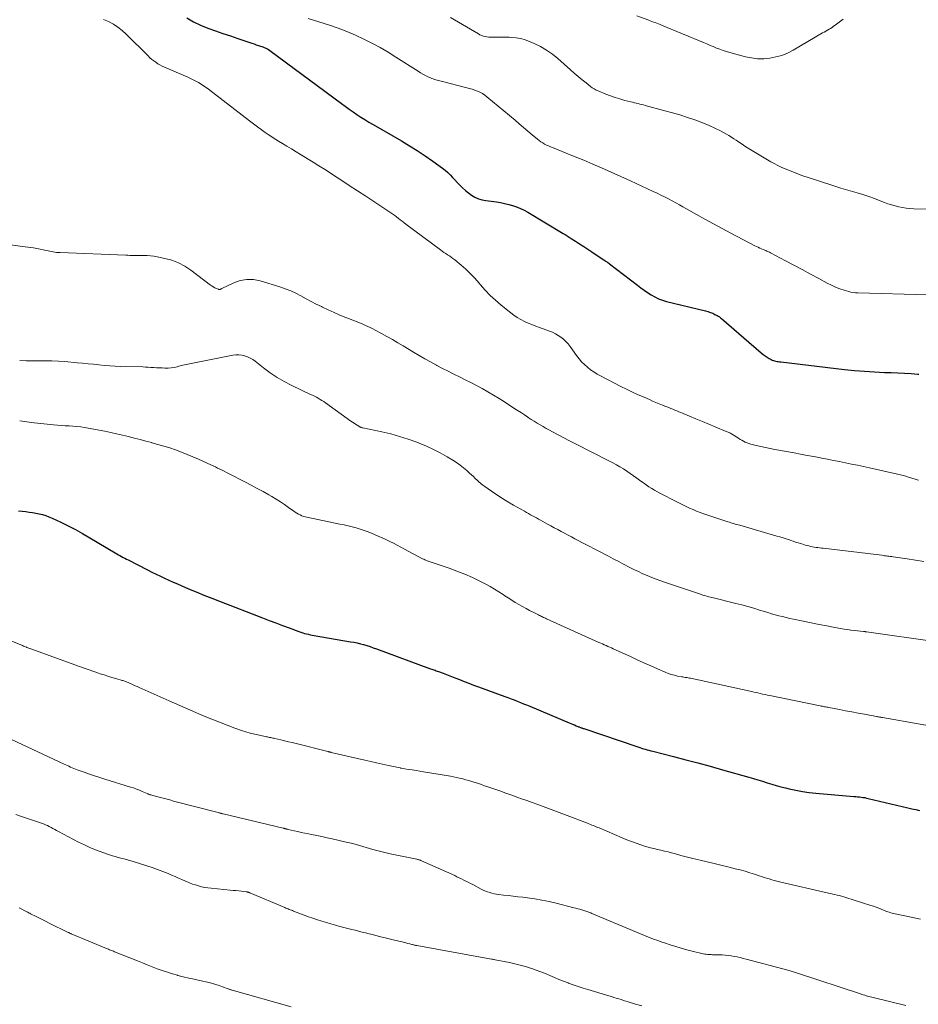
# Model space of a CAD drawing. Units: feet. Extents: x 1995000 to 2000029, y 550000 to 555000.
# Drawn here: x 1996398 to 1996589, y 550877 to 551086 of the extents above; entities that cross this region are included whole.
import ezdxf

# ---------------------------------------------------------------- set-up
doc = ezdxf.new("R2010")
doc.units = ezdxf.units.FT
doc.header["$LTSCALE"] = 100
doc.header["$MEASUREMENT"] = 0
doc.layers.add('CONTOUR INDEX', color=32, linetype='Continuous', lineweight=25)
doc.layers.add('CONTOUR INTERMEDIATE', color=40, linetype='Continuous', lineweight=15)

msp = doc.modelspace()

# ---------------------------------------------------------------- linework, layer by layer
at = {"layer": 'CONTOUR INDEX', "flags": 128}
for points, elevation in [([(1996433.3, 551086.55), (1996434.74, 551085.71), (1996436.24, 551084.99), (1996437.8, 551084.35), (1996439.38, 551083.79), (1996440.97, 551083.23), (1996442.57, 551082.69), (1996444.16, 551082.14), (1996446.68, 551081.3), (1996447.14, 551081.14), (1996447.61, 551080.99), (1996448.08, 551080.83), (1996448.55, 551080.68), (1996448.98, 551080.54), (1996449.24, 551080.45), (1996449.49, 551080.36), (1996449.74, 551080.26), (1996449.99, 551080.16), (1996450.24, 551080.04), (1996450.47, 551079.92), (1996450.7, 551079.78), (1996450.93, 551079.62), (1996466.21, 551068.31), (1996467.03, 551067.72), (1996467.85, 551067.13), (1996468.68, 551066.56), (1996469.51, 551065.99), (1996470.35, 551065.43), (1996471.2, 551064.89), (1996472.06, 551064.36), (1996472.93, 551063.85), (1996478.95, 551060.35), (1996480.66, 551059.33), (1996482.35, 551058.27), (1996484, 551057.16), (1996485.64, 551056.01), (1996487.68, 551054.53), (1996488.26, 551054.09), (1996488.82, 551053.62), (1996489.35, 551053.12), (1996489.86, 551052.59), (1996491.37, 551050.93), (1996491.96, 551050.34), (1996492.57, 551049.78), (1996493.22, 551049.27), (1996493.9, 551048.79), (1996494.61, 551048.39), (1996495.36, 551048.05), (1996496.14, 551047.82), (1996496.94, 551047.66), (1996499.21, 551047.35), (1996500.08, 551047.22), (1996500.94, 551047.05), (1996501.8, 551046.84), (1996502.64, 551046.61), (1996503.47, 551046.32), (1996504.29, 551045.99), (1996505.07, 551045.61), (1996505.84, 551045.18), (1996513.38, 551040.65), (1996513.82, 551040.39), (1996514.25, 551040.12), (1996514.68, 551039.85), (1996515.11, 551039.58), (1996516.01, 551039), (1996516.88, 551038.44), (1996517.76, 551037.87), (1996518.63, 551037.29), (1996519.5, 551036.72), (1996521.9, 551035.12), (1996522.07, 551035.01), (1996522.24, 551034.89), (1996522.41, 551034.78), (1996522.58, 551034.67), (1996522.75, 551034.55), (1996522.91, 551034.44), (1996523.08, 551034.32), (1996523.24, 551034.2), (1996529.18, 551029.61), (1996529.89, 551029.08), (1996530.61, 551028.55), (1996531.35, 551028.05), (1996532.1, 551027.56), (1996532.88, 551027.13), (1996533.67, 551026.74), (1996534.5, 551026.44), (1996535.35, 551026.19), (1996543.7, 551024.17), (1996544.21, 551024.02), (1996544.72, 551023.85), (1996545.21, 551023.64), (1996545.7, 551023.4), (1996546.17, 551023.15), (1996546.41, 551023.01), (1996546.63, 551022.87), (1996546.85, 551022.71), (1996547.06, 551022.54), (1996555.56, 551015.21), (1996555.96, 551014.89), (1996556.37, 551014.58), (1996556.79, 551014.31), (1996557.23, 551014.05), (1996557.66, 551013.81), (1996557.9, 551013.69), (1996558.15, 551013.59), (1996558.4, 551013.52), (1996558.66, 551013.45), (1996558.92, 551013.41), (1996559.18, 551013.36), (1996559.45, 551013.33), (1996559.71, 551013.29), (1996573.25, 551011.71), (1996575.37, 551011.48), (1996577.5, 551011.3), (1996579.64, 551011.16), (1996581.77, 551011.07), (1996583.19, 551011.02), (1996584.62, 551010.96), (1996586.04, 551010.89), (1996587.47, 551010.8), (1996588.89, 551010.7), (1996589.07, 551010.68)], 880), ([(1996397.49, 550981.61), (1996399.01, 550981.42), (1996399.73, 550981.33), (1996400.45, 550981.22), (1996401.17, 550981.1), (1996401.88, 550980.96), (1996402.59, 550980.79), (1996403.28, 550980.59), (1996403.96, 550980.34), (1996404.62, 550980.05), (1996406.47, 550979.17), (1996408.03, 550978.39), (1996409.58, 550977.59), (1996411.11, 550976.74), (1996412.63, 550975.87), (1996418.05, 550972.65), (1996418.39, 550972.45), (1996418.73, 550972.26), (1996419.07, 550972.06), (1996419.41, 550971.87), (1996419.75, 550971.68), (1996420.1, 550971.49), (1996420.45, 550971.31), (1996420.8, 550971.13), (1996424.96, 550969.02), (1996425.86, 550968.57), (1996426.76, 550968.12), (1996427.66, 550967.69), (1996428.56, 550967.26), (1996429.47, 550966.84), (1996430.38, 550966.43), (1996431.3, 550966.03), (1996432.22, 550965.63), (1996433.66, 550965.02), (1996435.3, 550964.34), (1996436.95, 550963.66), (1996438.6, 550963), (1996440.26, 550962.35), (1996449.38, 550958.8), (1996450.8, 550958.26), (1996452.23, 550957.72), (1996453.66, 550957.18), (1996455.09, 550956.66), (1996457.16, 550955.9), (1996457.56, 550955.76), (1996457.96, 550955.63), (1996458.36, 550955.51), (1996458.76, 550955.41), (1996459.17, 550955.31), (1996459.58, 550955.22), (1996459.99, 550955.14), (1996460.4, 550955.06), (1996468.15, 550953.74), (1996468.85, 550953.61), (1996469.55, 550953.46), (1996470.24, 550953.29), (1996470.93, 550953.11), (1996471.61, 550952.9), (1996472.29, 550952.69), (1996472.97, 550952.46), (1996473.64, 550952.22), (1996484.94, 550948.06), (1996485.17, 550947.97), (1996485.41, 550947.89), (1996485.65, 550947.8), (1996485.89, 550947.72), (1996486.12, 550947.64), (1996486.36, 550947.55), (1996486.6, 550947.47), (1996486.83, 550947.38), (1996487.82, 550947.01), (1996488.55, 550946.74), (1996489.28, 550946.47), (1996490.01, 550946.19), (1996490.73, 550945.9), (1996491.3, 550945.68), (1996492.31, 550945.28), (1996493.32, 550944.89), (1996494.34, 550944.51), (1996495.36, 550944.14), (1996500.95, 550942.08), (1996501.62, 550941.83), (1996502.29, 550941.58), (1996502.96, 550941.33), (1996503.62, 550941.07), (1996504.29, 550940.8), (1996504.95, 550940.54), (1996505.61, 550940.26), (1996506.27, 550939.99), (1996514.64, 550936.47), (1996515.02, 550936.31), (1996515.4, 550936.15), (1996515.78, 550936), (1996516.17, 550935.84), (1996516.66, 550935.64), (1996516.8, 550935.59), (1996516.93, 550935.53), (1996517.07, 550935.48), (1996517.21, 550935.43), (1996517.35, 550935.38), (1996517.49, 550935.33), (1996517.63, 550935.28), (1996517.77, 550935.23), (1996529.29, 550931.32), (1996529.68, 550931.19), (1996530.07, 550931.07), (1996530.46, 550930.95), (1996530.86, 550930.83), (1996531.25, 550930.72), (1996531.65, 550930.61), (1996532.04, 550930.51), (1996532.44, 550930.41), (1996536.87, 550929.29), (1996539.47, 550928.61), (1996542.08, 550927.93), (1996544.67, 550927.22), (1996547.27, 550926.49), (1996552.89, 550924.89), (1996553.87, 550924.61), (1996554.85, 550924.31), (1996555.82, 550924.01), (1996556.8, 550923.7), (1996557.77, 550923.4), (1996558.75, 550923.11), (1996559.73, 550922.85), (1996560.72, 550922.6), (1996561.52, 550922.41), (1996562.92, 550922.11), (1996564.32, 550921.85), (1996565.74, 550921.66), (1996567.16, 550921.5), (1996575.27, 550920.81), (1996575.66, 550920.78), (1996576.04, 550920.74), (1996576.43, 550920.69), (1996576.81, 550920.65), (1996577.19, 550920.59), (1996577.57, 550920.53), (1996577.95, 550920.45), (1996578.33, 550920.37), (1996586.75, 550918.36), (1996587.58, 550918.17), (1996588.42, 550917.98), (1996589.25, 550917.8)], 900)]:
    msp.add_lwpolyline(points, dxfattribs=dict(at, elevation=elevation))
at = {"layer": 'CONTOUR INTERMEDIATE', "flags": 128}
for points, elevation in [([(1996529.05, 551086.95), (1996531.59, 551086.02), (1996531.94, 551085.9), (1996532.28, 551085.77), (1996532.63, 551085.65), (1996532.97, 551085.52), (1996533.32, 551085.39), (1996533.66, 551085.26), (1996534.01, 551085.12), (1996534.35, 551084.98), (1996543.26, 551081.27), (1996543.95, 551080.98), (1996544.65, 551080.69), (1996545.34, 551080.41), (1996546.04, 551080.12), (1996546.74, 551079.85), (1996547.45, 551079.6), (1996548.17, 551079.37), (1996548.89, 551079.16), (1996552.18, 551078.27), (1996553.47, 551078), (1996554.76, 551077.84), (1996556.07, 551077.84), (1996557.38, 551077.95), (1996558.67, 551078.21), (1996559.93, 551078.56), (1996561.13, 551079.06), (1996562.31, 551079.66), (1996568.6, 551083.34), (1996568.94, 551083.53), (1996569.28, 551083.73), (1996569.62, 551083.92), (1996569.97, 551084.11), (1996570.31, 551084.31), (1996570.64, 551084.51), (1996570.96, 551084.74), (1996571.28, 551084.97), (1996572.97, 551086.27)], 868), ([(1996415.58, 551086.2), (1996416.64, 551085.75), (1996417.66, 551085.2), (1996418.63, 551084.58), (1996419.53, 551083.87), (1996420.39, 551083.09), (1996425.05, 551078.43), (1996425.43, 551078.06), (1996425.83, 551077.71), (1996426.25, 551077.39), (1996426.68, 551077.08), (1996427.12, 551076.79), (1996427.58, 551076.52), (1996428.05, 551076.28), (1996428.53, 551076.06), (1996433.51, 551073.92), (1996434.09, 551073.66), (1996434.66, 551073.38), (1996435.23, 551073.09), (1996435.78, 551072.78), (1996436.32, 551072.45), (1996436.86, 551072.1), (1996437.38, 551071.74), (1996437.89, 551071.36), (1996446.66, 551064.61), (1996447.48, 551063.99), (1996448.31, 551063.37), (1996449.15, 551062.76), (1996449.99, 551062.16), (1996450.58, 551061.74), (1996451.14, 551061.36), (1996451.7, 551060.99), (1996452.26, 551060.63), (1996452.84, 551060.28), (1996453.63, 551059.8), (1996454.6, 551059.22), (1996455.57, 551058.63), (1996456.54, 551058.05), (1996457.51, 551057.45), (1996460.18, 551055.81), (1996461.38, 551055.06), (1996462.58, 551054.31), (1996463.78, 551053.54), (1996464.97, 551052.77), (1996466.1, 551052.03), (1996467.86, 551050.88), (1996469.61, 551049.73), (1996471.36, 551048.57), (1996473.11, 551047.42), (1996476.72, 551045.03), (1996477.13, 551044.75), (1996477.54, 551044.46), (1996477.94, 551044.17), (1996478.33, 551043.86), (1996478.72, 551043.56), (1996479.11, 551043.25), (1996479.51, 551042.95), (1996479.9, 551042.65), (1996487.26, 551037.14), (1996487.63, 551036.87), (1996488.01, 551036.61), (1996488.4, 551036.36), (1996488.79, 551036.11), (1996489.19, 551035.87), (1996489.57, 551035.61), (1996489.94, 551035.33), (1996490.3, 551035.04), (1996491.67, 551033.9), (1996492.68, 551033.01), (1996493.66, 551032.08), (1996494.59, 551031.1), (1996495.48, 551030.09), (1996495.75, 551029.77), (1996496.79, 551028.6), (1996497.86, 551027.47), (1996499, 551026.41), (1996500.19, 551025.4), (1996502.22, 551023.75), (1996502.92, 551023.23), (1996503.63, 551022.75), (1996504.38, 551022.32), (1996505.15, 551021.93), (1996505.94, 551021.57), (1996506.74, 551021.23), (1996507.55, 551020.92), (1996508.36, 551020.61), (1996510.46, 551019.87), (1996511.11, 551019.61), (1996511.74, 551019.31), (1996512.34, 551018.95), (1996512.93, 551018.56), (1996513.47, 551018.12), (1996513.99, 551017.65), (1996514.45, 551017.12), (1996514.89, 551016.57), (1996516.26, 551014.63), (1996516.78, 551013.96), (1996517.32, 551013.32), (1996517.92, 551012.72), (1996518.55, 551012.15), (1996519.22, 551011.64), (1996519.91, 551011.15), (1996520.63, 551010.71), (1996521.37, 551010.3), (1996525.68, 551008.09), (1996526.9, 551007.48), (1996528.13, 551006.88), (1996529.37, 551006.31), (1996530.61, 551005.76), (1996531.74, 551005.27), (1996532.43, 551004.97), (1996533.12, 551004.68), (1996533.81, 551004.4), (1996534.5, 551004.12), (1996535.04, 551003.91), (1996535.47, 551003.74), (1996535.89, 551003.57), (1996536.32, 551003.39), (1996536.74, 551003.21), (1996537.17, 551003.04), (1996537.59, 551002.86), (1996538.01, 551002.68), (1996538.44, 551002.5), (1996540.3, 551001.72), (1996541.66, 551001.16), (1996543.02, 551000.59), (1996544.38, 551000.03), (1996545.74, 550999.48), (1996548.11, 550998.51), (1996548.3, 550998.43), (1996548.49, 550998.35), (1996548.67, 550998.26), (1996548.86, 550998.17), (1996549.04, 550998.08), (1996549.22, 550997.98), (1996549.4, 550997.87), (1996549.57, 550997.76), (1996550.33, 550997.26), (1996550.68, 550997.03), (1996551.04, 550996.81), (1996551.41, 550996.61), (1996551.78, 550996.41), (1996552.15, 550996.23), (1996552.54, 550996.07), (1996552.94, 550995.93), (1996553.34, 550995.81), (1996554.48, 550995.52), (1996555.46, 550995.28), (1996556.44, 550995.06), (1996557.43, 550994.86), (1996558.42, 550994.66), (1996562.52, 550993.92), (1996563.93, 550993.66), (1996565.33, 550993.4), (1996566.74, 550993.13), (1996568.14, 550992.86), (1996568.4, 550992.81), (1996569.68, 550992.57), (1996570.95, 550992.32), (1996572.22, 550992.07), (1996573.5, 550991.82), (1996574.77, 550991.56), (1996576.04, 550991.3), (1996577.31, 550991.03), (1996578.58, 550990.75), (1996584.56, 550989.43), (1996585.15, 550989.29), (1996585.74, 550989.14), (1996586.32, 550988.97), (1996586.9, 550988.79), (1996587.6, 550988.57), (1996587.83, 550988.49), (1996588.06, 550988.42), (1996588.29, 550988.35), (1996588.52, 550988.27), (1996588.75, 550988.21), (1996588.99, 550988.14)], 884), ([(1996459.11, 551086.41), (1996463.66, 551084.96), (1996465.52, 551084.33), (1996467.36, 551083.64), (1996469.17, 551082.87), (1996470.95, 551082.04), (1996472.7, 551081.15), (1996474.43, 551080.21), (1996476.13, 551079.22), (1996477.8, 551078.19), (1996482.5, 551075.18), (1996483.01, 551074.87), (1996483.54, 551074.57), (1996484.07, 551074.29), (1996484.62, 551074.02), (1996485.19, 551073.75), (1996485.46, 551073.64), (1996485.73, 551073.53), (1996486, 551073.44), (1996486.28, 551073.35), (1996486.56, 551073.27), (1996486.84, 551073.19), (1996487.12, 551073.12), (1996487.4, 551073.05), (1996492.92, 551071.67), (1996493.48, 551071.52), (1996494.05, 551071.35), (1996494.61, 551071.15), (1996495.16, 551070.94), (1996495.69, 551070.69), (1996496.2, 551070.42), (1996496.69, 551070.09), (1996497.16, 551069.74), (1996503.15, 551064.75), (1996504.06, 551063.98), (1996504.98, 551063.21), (1996505.9, 551062.44), (1996506.81, 551061.67), (1996507.94, 551060.71), (1996508.3, 551060.43), (1996508.67, 551060.16), (1996509.05, 551059.91), (1996509.44, 551059.68), (1996509.85, 551059.47), (1996510.26, 551059.27), (1996510.67, 551059.09), (1996511.1, 551058.91), (1996514.04, 551057.75), (1996515.94, 551056.99), (1996517.82, 551056.22), (1996519.7, 551055.41), (1996521.57, 551054.59), (1996527.71, 551051.85), (1996528.93, 551051.3), (1996530.15, 551050.74), (1996531.37, 551050.17), (1996532.58, 551049.59), (1996533.4, 551049.2), (1996534.19, 551048.81), (1996534.99, 551048.41), (1996535.78, 551048.01), (1996536.56, 551047.6), (1996537.34, 551047.18), (1996538.12, 551046.76), (1996538.89, 551046.33), (1996539.66, 551045.89), (1996541.74, 551044.7), (1996543.55, 551043.67), (1996545.37, 551042.66), (1996547.21, 551041.67), (1996549.05, 551040.7), (1996554.17, 551038.04), (1996554.52, 551037.86), (1996554.88, 551037.69), (1996555.24, 551037.53), (1996555.6, 551037.37), (1996555.94, 551037.23), (1996556.14, 551037.15), (1996556.33, 551037.07), (1996556.53, 551036.98), (1996556.72, 551036.9), (1996556.92, 551036.81), (1996557.11, 551036.72), (1996557.3, 551036.63), (1996557.49, 551036.53), (1996560.68, 551034.85), (1996562.46, 551033.9), (1996564.24, 551032.96), (1996566.01, 551032.01), (1996567.79, 551031.06), (1996569.6, 551030.08), (1996570.48, 551029.64), (1996571.37, 551029.24), (1996572.28, 551028.89), (1996573.21, 551028.58), (1996574.17, 551028.3), (1996574.64, 551028.18), (1996575.11, 551028.08), (1996575.59, 551028.03), (1996576.07, 551027.99), (1996590.94, 551027.6)], 876), ([(1996489.4, 551086.59), (1996495.34, 551083.15), (1996495.69, 551082.96), (1996496.04, 551082.8), (1996496.41, 551082.67), (1996496.78, 551082.56), (1996497.16, 551082.48), (1996497.54, 551082.42), (1996497.93, 551082.4), (1996498.32, 551082.4), (1996498.99, 551082.43), (1996499.72, 551082.46), (1996500.44, 551082.46), (1996501.17, 551082.45), (1996501.9, 551082.42), (1996502.42, 551082.39), (1996503.4, 551082.29), (1996504.36, 551082.12), (1996505.3, 551081.84), (1996506.22, 551081.51), (1996507.2, 551081.09), (1996508.55, 551080.43), (1996509.86, 551079.68), (1996511.09, 551078.81), (1996512.26, 551077.86), (1996514.94, 551075.45), (1996515.75, 551074.74), (1996516.57, 551074.03), (1996517.41, 551073.35), (1996518.26, 551072.68), (1996519.2, 551071.95), (1996519.59, 551071.67), (1996520, 551071.41), (1996520.42, 551071.18), (1996520.86, 551070.98), (1996522.44, 551070.32), (1996523.43, 551069.94), (1996524.44, 551069.58), (1996525.45, 551069.27), (1996526.48, 551068.98), (1996527.79, 551068.66), (1996528.17, 551068.56), (1996528.55, 551068.47), (1996528.93, 551068.37), (1996529.32, 551068.28), (1996529.7, 551068.19), (1996530.08, 551068.1), (1996530.46, 551068), (1996530.84, 551067.9), (1996535.06, 551066.78), (1996536.65, 551066.34), (1996538.24, 551065.87), (1996539.82, 551065.36), (1996541.39, 551064.83), (1996542.01, 551064.61), (1996543.25, 551064.14), (1996544.48, 551063.63), (1996545.68, 551063.06), (1996546.87, 551062.46), (1996548.12, 551061.78), (1996548.66, 551061.48), (1996549.19, 551061.16), (1996549.71, 551060.82), (1996550.22, 551060.47), (1996550.73, 551060.12), (1996551.24, 551059.77), (1996551.76, 551059.43), (1996552.28, 551059.1), (1996555.46, 551057.14), (1996557.61, 551055.91), (1996559.81, 551054.78), (1996562.09, 551053.8), (1996564.41, 551052.93), (1996566.64, 551052.18), (1996568.59, 551051.53), (1996570.54, 551050.9), (1996572.51, 551050.3), (1996574.48, 551049.71), (1996575.94, 551049.29), (1996577.18, 551048.91), (1996578.41, 551048.51), (1996579.62, 551048.07), (1996580.84, 551047.62), (1996581.75, 551047.26), (1996582.5, 551046.98), (1996583.26, 551046.73), (1996584.04, 551046.51), (1996584.82, 551046.32), (1996585.61, 551046.16), (1996586.4, 551046.04), (1996587.2, 551045.96), (1996588, 551045.91), (1996592.54, 551045.78)], 872), ([(1996390.93, 551038.86), (1996399.97, 551037.66), (1996400.67, 551037.56), (1996401.36, 551037.44), (1996402.05, 551037.31), (1996402.74, 551037.16), (1996403.4, 551037.01), (1996403.76, 551036.93), (1996404.12, 551036.86), (1996404.48, 551036.79), (1996404.84, 551036.72), (1996405.21, 551036.67), (1996405.57, 551036.62), (1996405.94, 551036.59), (1996406.31, 551036.57), (1996420.35, 551036), (1996420.75, 551035.99), (1996421.15, 551035.98), (1996421.55, 551035.97), (1996421.95, 551035.97), (1996422.35, 551035.97), (1996422.76, 551035.97), (1996423.16, 551035.97), (1996423.56, 551035.97), (1996424.17, 551035.97), (1996424.88, 551035.95), (1996425.58, 551035.91), (1996426.28, 551035.81), (1996426.97, 551035.69), (1996428.63, 551035.34), (1996430.1, 551034.93), (1996431.52, 551034.39), (1996432.86, 551033.67), (1996434.14, 551032.83), (1996438.32, 551029.67), (1996438.61, 551029.46), (1996438.91, 551029.27), (1996439.23, 551029.1), (1996439.56, 551028.95), (1996440.04, 551028.75), (1996440.13, 551028.72), (1996440.22, 551028.71), (1996440.31, 551028.72), (1996440.4, 551028.74), (1996440.49, 551028.78), (1996440.58, 551028.82), (1996440.67, 551028.86), (1996440.76, 551028.9), (1996443.31, 551030.12), (1996444.68, 551030.6), (1996446.08, 551030.86), (1996447.49, 551030.81), (1996448.92, 551030.55), (1996453.11, 551029.28), (1996454.26, 551028.88), (1996455.4, 551028.44), (1996456.51, 551027.92), (1996457.59, 551027.34), (1996458.66, 551026.75), (1996459.74, 551026.16), (1996460.84, 551025.6), (1996461.94, 551025.06), (1996462.16, 551024.95), (1996463.39, 551024.37), (1996464.62, 551023.81), (1996465.87, 551023.28), (1996467.12, 551022.77), (1996469.17, 551021.96), (1996469.71, 551021.74), (1996470.24, 551021.53), (1996470.77, 551021.31), (1996471.31, 551021.08), (1996471.83, 551020.85), (1996472.35, 551020.6), (1996472.87, 551020.34), (1996473.38, 551020.08), (1996474.72, 551019.35), (1996475.89, 551018.71), (1996477.05, 551018.06), (1996478.21, 551017.39), (1996479.35, 551016.7), (1996481.51, 551015.4), (1996482.72, 551014.68), (1996483.94, 551013.98), (1996485.17, 551013.29), (1996486.4, 551012.61), (1996486.49, 551012.56), (1996487.69, 551011.92), (1996488.89, 551011.3), (1996490.1, 551010.69), (1996491.32, 551010.1), (1996492.53, 551009.51), (1996493.74, 551008.9), (1996494.94, 551008.27), (1996496.13, 551007.63), (1996496.18, 551007.61), (1996497.39, 551006.93), (1996498.58, 551006.23), (1996499.76, 551005.51), (1996500.92, 551004.77), (1996503.14, 551003.34), (1996503.82, 551002.89), (1996504.5, 551002.45), (1996505.18, 551002), (1996505.86, 551001.55), (1996505.96, 551001.48), (1996506.59, 551001.07), (1996507.22, 551000.67), (1996507.86, 551000.28), (1996508.5, 550999.89), (1996509.15, 550999.52), (1996509.8, 550999.15), (1996510.46, 550998.79), (1996511.12, 550998.43), (1996514.73, 550996.53), (1996514.88, 550996.46), (1996515.02, 550996.38), (1996515.16, 550996.31), (1996515.3, 550996.24), (1996515.45, 550996.17), (1996515.59, 550996.09), (1996515.73, 550996.02), (1996515.87, 550995.95), (1996523.22, 550992.18), (1996523.98, 550991.78), (1996524.73, 550991.37), (1996525.47, 550990.94), (1996526.21, 550990.5), (1996526.93, 550990.03), (1996527.65, 550989.56), (1996528.35, 550989.07), (1996529.04, 550988.56), (1996529.32, 550988.35), (1996529.89, 550987.93), (1996530.46, 550987.52), (1996531.05, 550987.12), (1996531.64, 550986.73), (1996532.24, 550986.36), (1996532.85, 550985.99), (1996533.47, 550985.65), (1996534.09, 550985.31), (1996537.42, 550983.57), (1996538.13, 550983.21), (1996538.85, 550982.85), (1996539.58, 550982.5), (1996540.31, 550982.17), (1996541.04, 550981.85), (1996541.79, 550981.54), (1996542.54, 550981.26), (1996543.3, 550980.99), (1996548.44, 550979.25), (1996548.76, 550979.15), (1996549.07, 550979.05), (1996549.39, 550978.95), (1996549.71, 550978.87), (1996550.03, 550978.78), (1996550.35, 550978.69), (1996550.67, 550978.6), (1996550.99, 550978.51), (1996558.84, 550976.23), (1996559.52, 550976.03), (1996560.19, 550975.82), (1996560.86, 550975.61), (1996561.53, 550975.39), (1996561.85, 550975.28), (1996562.35, 550975.12), (1996562.86, 550974.95), (1996563.37, 550974.78), (1996563.88, 550974.62), (1996564.15, 550974.54), (1996564.53, 550974.42), (1996564.91, 550974.31), (1996565.29, 550974.21), (1996565.68, 550974.11), (1996565.7, 550974.11), (1996566.07, 550974.02), (1996566.45, 550973.94), (1996566.83, 550973.88), (1996567.21, 550973.81), (1996567.59, 550973.76), (1996567.97, 550973.7), (1996568.35, 550973.66), (1996568.73, 550973.61), (1996581.21, 550972.12), (1996581.51, 550972.08), (1996581.81, 550972.04), (1996582.11, 550972), (1996582.41, 550971.96), (1996582.71, 550971.92), (1996583.01, 550971.88), (1996583.31, 550971.84), (1996583.61, 550971.8), (1996586.59, 550971.37), (1996588.38, 550971.11), (1996590.17, 550970.84)], 888), ([(1996397.73, 551013.58), (1996399.1, 551013.54), (1996400.47, 551013.53), (1996401.85, 551013.54), (1996403.22, 551013.54), (1996404.59, 551013.51), (1996405.96, 551013.44), (1996407.33, 551013.35), (1996409.96, 551013.13), (1996411.12, 551013.02), (1996412.27, 551012.91), (1996413.43, 551012.79), (1996414.59, 551012.66), (1996415.75, 551012.55), (1996416.91, 551012.45), (1996418.07, 551012.38), (1996419.23, 551012.34), (1996423.9, 551012.22), (1996424.49, 551012.2), (1996425.08, 551012.18), (1996425.67, 551012.14), (1996426.26, 551012.11), (1996426.85, 551012.07), (1996427.44, 551012.03), (1996428.03, 551012.01), (1996428.62, 551011.99), (1996428.72, 551011.98), (1996429.35, 551011.99), (1996429.98, 551012.04), (1996430.6, 551012.14), (1996431.22, 551012.28), (1996431.39, 551012.33), (1996432.09, 551012.51), (1996432.8, 551012.68), (1996433.51, 551012.84), (1996434.22, 551012.99), (1996443.11, 551014.71), (1996443.74, 551014.78), (1996444.36, 551014.8), (1996444.98, 551014.72), (1996445.6, 551014.59), (1996446.2, 551014.37), (1996446.77, 551014.12), (1996447.31, 551013.79), (1996447.83, 551013.43), (1996449.61, 551012.02), (1996451.04, 551010.97), (1996452.51, 551009.99), (1996454.04, 551009.11), (1996455.61, 551008.3), (1996459.65, 551006.39), (1996460.06, 551006.19), (1996460.47, 551005.98), (1996460.88, 551005.77), (1996461.28, 551005.56), (1996461.67, 551005.33), (1996462.06, 551005.1), (1996462.44, 551004.85), (1996462.82, 551004.59), (1996468.23, 551000.7), (1996468.56, 551000.47), (1996468.89, 551000.24), (1996469.22, 551000.02), (1996469.56, 550999.81), (1996470.09, 550999.49), (1996470.17, 550999.44), (1996470.25, 550999.4), (1996470.33, 550999.37), (1996470.41, 550999.34), (1996470.5, 550999.31), (1996470.58, 550999.28), (1996470.67, 550999.26), (1996470.76, 550999.24), (1996474.83, 550998.4), (1996476.71, 550997.96), (1996478.57, 550997.45), (1996480.41, 550996.86), (1996482.23, 550996.2), (1996482.75, 550995.99), (1996484.27, 550995.35), (1996485.77, 550994.67), (1996487.24, 550993.91), (1996488.69, 550993.1), (1996489.93, 550992.37), (1996490.72, 550991.87), (1996491.48, 550991.34), (1996492.21, 550990.77), (1996492.92, 550990.16), (1996493.49, 550989.64), (1996493.89, 550989.26), (1996494.29, 550988.89), (1996494.68, 550988.51), (1996495.07, 550988.13), (1996495.47, 550987.76), (1996495.87, 550987.4), (1996496.3, 550987.06), (1996496.74, 550986.74), (1996498.13, 550985.76), (1996499.29, 550984.98), (1996500.46, 550984.22), (1996501.65, 550983.49), (1996502.85, 550982.79), (1996505.15, 550981.49), (1996505.57, 550981.25), (1996506, 550981.01), (1996506.42, 550980.77), (1996506.85, 550980.54), (1996507.28, 550980.3), (1996507.7, 550980.07), (1996508.13, 550979.83), (1996508.56, 550979.6), (1996510.06, 550978.78), (1996510.78, 550978.38), (1996511.51, 550977.99), (1996512.24, 550977.59), (1996512.97, 550977.2), (1996513.7, 550976.81), (1996514.44, 550976.42), (1996515.17, 550976.04), (1996515.9, 550975.65), (1996523.03, 550971.93), (1996523.54, 550971.66), (1996524.06, 550971.39), (1996524.57, 550971.12), (1996525.09, 550970.85), (1996525.6, 550970.57), (1996526.12, 550970.3), (1996526.64, 550970.04), (1996527.15, 550969.77), (1996527.75, 550969.47), (1996528.57, 550969.06), (1996529.4, 550968.66), (1996530.23, 550968.28), (1996531.07, 550967.91), (1996531.28, 550967.81), (1996532.23, 550967.41), (1996533.19, 550967.03), (1996534.16, 550966.67), (1996535.14, 550966.33), (1996542.8, 550963.76), (1996543.12, 550963.66), (1996543.44, 550963.57), (1996543.76, 550963.48), (1996544.09, 550963.39), (1996544.41, 550963.31), (1996544.74, 550963.23), (1996545.06, 550963.15), (1996545.38, 550963.07), (1996550.11, 550961.89), (1996551.39, 550961.56), (1996552.67, 550961.21), (1996553.94, 550960.85), (1996555.21, 550960.47), (1996556.21, 550960.16), (1996556.98, 550959.92), (1996557.74, 550959.7), (1996558.51, 550959.48), (1996559.28, 550959.27), (1996560.06, 550959.07), (1996560.83, 550958.87), (1996561.61, 550958.7), (1996562.39, 550958.52), (1996564.5, 550958.08), (1996566.18, 550957.74), (1996567.86, 550957.4), (1996569.54, 550957.09), (1996571.23, 550956.78), (1996573.18, 550956.43), (1996573.89, 550956.32), (1996574.61, 550956.21), (1996575.32, 550956.12), (1996576.04, 550956.03), (1996577.33, 550955.9), (1996577.41, 550955.89), (1996577.48, 550955.88), (1996577.56, 550955.88), (1996577.64, 550955.87), (1996577.71, 550955.86), (1996577.79, 550955.85), (1996577.86, 550955.84), (1996577.94, 550955.83), (1996592.95, 550953.71)], 892), ([(1996397.73, 551000.77), (1996399.27, 551000.53), (1996400.82, 551000.33), (1996404.94, 550999.89), (1996405.76, 550999.82), (1996406.59, 550999.75), (1996407.42, 550999.7), (1996408.24, 550999.67), (1996409.07, 550999.63), (1996409.9, 550999.56), (1996410.72, 550999.45), (1996411.53, 550999.32), (1996415.85, 550998.52), (1996417.11, 550998.27), (1996418.36, 550998.01), (1996419.61, 550997.72), (1996420.85, 550997.41), (1996422.09, 550997.08), (1996423.34, 550996.76), (1996424.58, 550996.44), (1996425.82, 550996.12), (1996425.88, 550996.1), (1996427.15, 550995.75), (1996428.41, 550995.38), (1996429.65, 550994.98), (1996430.9, 550994.55), (1996432.13, 550994.1), (1996433.35, 550993.62), (1996434.56, 550993.11), (1996435.76, 550992.58), (1996438.41, 550991.37), (1996438.89, 550991.15), (1996439.37, 550990.93), (1996439.84, 550990.71), (1996440.32, 550990.48), (1996440.79, 550990.25), (1996441.26, 550990.01), (1996441.73, 550989.78), (1996442.2, 550989.54), (1996445.75, 550987.71), (1996447.02, 550987.05), (1996448.28, 550986.37), (1996449.52, 550985.68), (1996450.76, 550984.97), (1996451.39, 550984.61), (1996452.31, 550984.06), (1996453.21, 550983.5), (1996454.09, 550982.91), (1996454.96, 550982.3), (1996456.06, 550981.51), (1996456.38, 550981.29), (1996456.71, 550981.08), (1996457.04, 550980.89), (1996457.39, 550980.71), (1996457.74, 550980.55), (1996458.1, 550980.41), (1996458.47, 550980.3), (1996458.85, 550980.21), (1996465.89, 550978.78), (1996466.77, 550978.59), (1996467.64, 550978.39), (1996468.5, 550978.17), (1996469.36, 550977.94), (1996470.22, 550977.69), (1996471.07, 550977.41), (1996471.9, 550977.1), (1996472.73, 550976.77), (1996473.23, 550976.56), (1996474.05, 550976.21), (1996474.86, 550975.85), (1996475.66, 550975.47), (1996476.47, 550975.08), (1996477.26, 550974.68), (1996478.06, 550974.27), (1996478.85, 550973.86), (1996479.63, 550973.44), (1996483.47, 550971.4), (1996483.71, 550971.28), (1996483.95, 550971.17), (1996484.19, 550971.07), (1996484.44, 550970.98), (1996489.12, 550969.39), (1996490.79, 550968.78), (1996492.44, 550968.12), (1996494.07, 550967.4), (1996495.67, 550966.63), (1996496.91, 550966), (1996497.87, 550965.49), (1996498.81, 550964.95), (1996499.73, 550964.37), (1996500.64, 550963.77), (1996500.98, 550963.53), (1996501.71, 550963.04), (1996502.45, 550962.56), (1996503.2, 550962.1), (1996503.96, 550961.66), (1996503.99, 550961.64), (1996504.74, 550961.22), (1996505.5, 550960.8), (1996506.26, 550960.4), (1996507.02, 550960.01), (1996508.17, 550959.42), (1996508.37, 550959.32), (1996508.56, 550959.23), (1996508.75, 550959.13), (1996508.95, 550959.04), (1996508.98, 550959.02), (1996509.19, 550958.92), (1996509.4, 550958.82), (1996509.61, 550958.72), (1996509.82, 550958.63), (1996521.01, 550953.59), (1996521.39, 550953.42), (1996521.77, 550953.25), (1996522.15, 550953.08), (1996522.53, 550952.91), (1996522.92, 550952.74), (1996523.29, 550952.57), (1996523.67, 550952.4), (1996524.05, 550952.23), (1996527.69, 550950.56), (1996529.13, 550949.9), (1996530.57, 550949.25), (1996532.02, 550948.6), (1996533.47, 550947.96), (1996535.1, 550947.25), (1996535.75, 550946.99), (1996536.4, 550946.77), (1996537.06, 550946.58), (1996537.74, 550946.43), (1996538.64, 550946.26), (1996538.87, 550946.22), (1996539.1, 550946.18), (1996539.33, 550946.14), (1996539.56, 550946.11), (1996539.79, 550946.08), (1996540.02, 550946.05), (1996540.25, 550946), (1996540.47, 550945.96), (1996553.22, 550943.17), (1996553.75, 550943.05), (1996554.27, 550942.94), (1996554.79, 550942.82), (1996555.32, 550942.71), (1996555.84, 550942.59), (1996556.36, 550942.48), (1996556.89, 550942.37), (1996557.41, 550942.26), (1996568.09, 550940.08), (1996568.33, 550940.04), (1996568.56, 550939.99), (1996568.79, 550939.94), (1996569.02, 550939.9), (1996569.25, 550939.86), (1996569.48, 550939.81), (1996569.71, 550939.77), (1996569.94, 550939.72), (1996572.17, 550939.31), (1996573.51, 550939.05), (1996574.85, 550938.8), (1996576.2, 550938.55), (1996577.54, 550938.29), (1996580.06, 550937.82), (1996580.22, 550937.79), (1996580.38, 550937.76), (1996580.53, 550937.73), (1996580.69, 550937.7), (1996580.85, 550937.67), (1996581.01, 550937.64), (1996581.17, 550937.61), (1996581.33, 550937.59), (1996597.36, 550934.78)], 896), ([(1996389.84, 550956.35), (1996398.3, 550952.91), (1996398.53, 550952.81), (1996398.75, 550952.72), (1996398.97, 550952.64), (1996399.2, 550952.55), (1996399.23, 550952.53), (1996399.44, 550952.45), (1996399.65, 550952.37), (1996399.86, 550952.29), (1996400.07, 550952.21), (1996400.28, 550952.13), (1996400.49, 550952.06), (1996400.7, 550951.98), (1996400.91, 550951.9), (1996410.48, 550948.42), (1996411.48, 550948.07), (1996412.48, 550947.71), (1996413.48, 550947.37), (1996414.49, 550947.04), (1996414.83, 550946.92), (1996415.67, 550946.65), (1996416.51, 550946.39), (1996417.35, 550946.13), (1996418.2, 550945.88), (1996419.52, 550945.5), (1996419.71, 550945.44), (1996419.89, 550945.38), (1996420.08, 550945.32), (1996420.26, 550945.26), (1996420.44, 550945.19), (1996420.62, 550945.12), (1996420.8, 550945.04), (1996420.98, 550944.96), (1996421.46, 550944.74), (1996421.87, 550944.55), (1996422.29, 550944.36), (1996422.71, 550944.18), (1996423.12, 550943.99), (1996429.51, 550941.12), (1996430.65, 550940.62), (1996431.78, 550940.12), (1996432.92, 550939.62), (1996434.06, 550939.13), (1996437.01, 550937.88), (1996438.62, 550937.21), (1996440.24, 550936.57), (1996441.86, 550935.95), (1996443.5, 550935.36), (1996444.9, 550934.86), (1996445.85, 550934.55), (1996446.8, 550934.27), (1996447.77, 550934.02), (1996448.74, 550933.8), (1996450.23, 550933.5), (1996450.46, 550933.45), (1996450.69, 550933.41), (1996450.92, 550933.36), (1996451.15, 550933.32), (1996451.38, 550933.28), (1996451.61, 550933.23), (1996451.84, 550933.19), (1996452.06, 550933.13), (1996453.27, 550932.85), (1996454.09, 550932.65), (1996454.92, 550932.45), (1996455.75, 550932.24), (1996456.57, 550932.04), (1996463.28, 550930.35), (1996463.38, 550930.33), (1996463.47, 550930.3), (1996463.57, 550930.28), (1996463.66, 550930.26), (1996463.76, 550930.23), (1996463.86, 550930.21), (1996463.95, 550930.19), (1996464.05, 550930.16), (1996471.17, 550928.54), (1996472.43, 550928.26), (1996473.69, 550927.97), (1996474.95, 550927.69), (1996476.22, 550927.41), (1996478.71, 550926.86), (1996478.73, 550926.86), (1996478.75, 550926.85), (1996478.77, 550926.85), (1996478.79, 550926.84), (1996478.86, 550926.83), (1996478.88, 550926.83), (1996478.9, 550926.82), (1996478.92, 550926.82), (1996478.94, 550926.82), (1996480.49, 550926.55), (1996481.29, 550926.42), (1996482.08, 550926.29), (1996482.88, 550926.16), (1996483.67, 550926.03), (1996489.38, 550925.1), (1996490.04, 550924.98), (1996490.7, 550924.85), (1996491.36, 550924.7), (1996492.02, 550924.54), (1996492.67, 550924.36), (1996493.32, 550924.18), (1996493.97, 550923.98), (1996494.61, 550923.77), (1996494.67, 550923.75), (1996495.34, 550923.53), (1996496.01, 550923.3), (1996496.68, 550923.07), (1996497.35, 550922.84), (1996498.6, 550922.4), (1996499.89, 550921.95), (1996501.18, 550921.49), (1996502.46, 550921.04), (1996503.75, 550920.58), (1996504.52, 550920.31), (1996505.67, 550919.9), (1996506.82, 550919.49), (1996507.98, 550919.07), (1996509.13, 550918.65), (1996510.27, 550918.23), (1996511.42, 550917.8), (1996512.57, 550917.37), (1996513.71, 550916.94), (1996518.57, 550915.07), (1996518.88, 550914.95), (1996519.19, 550914.83), (1996519.5, 550914.71), (1996519.8, 550914.59), (1996520.11, 550914.46), (1996520.41, 550914.34), (1996520.72, 550914.21), (1996521.02, 550914.08), (1996525.95, 550911.97), (1996526.93, 550911.56), (1996527.92, 550911.18), (1996528.92, 550910.82), (1996529.93, 550910.48), (1996530.48, 550910.31), (1996531.22, 550910.09), (1996531.96, 550909.88), (1996532.71, 550909.69), (1996533.46, 550909.51), (1996534.21, 550909.34), (1996534.96, 550909.16), (1996535.71, 550908.97), (1996536.45, 550908.77), (1996537.27, 550908.54), (1996538.42, 550908.23), (1996539.57, 550907.93), (1996540.73, 550907.64), (1996541.89, 550907.36), (1996542.54, 550907.2), (1996544.02, 550906.85), (1996545.5, 550906.5), (1996546.98, 550906.14), (1996548.47, 550905.78), (1996550.03, 550905.4), (1996551.07, 550905.14), (1996552.1, 550904.86), (1996553.12, 550904.56), (1996554.14, 550904.23), (1996555.1, 550903.91), (1996555.63, 550903.74), (1996556.17, 550903.56), (1996556.7, 550903.39), (1996557.24, 550903.22), (1996557.77, 550903.05), (1996558.31, 550902.9), (1996558.85, 550902.76), (1996559.4, 550902.62), (1996569.83, 550900.23), (1996570.3, 550900.12), (1996570.77, 550900.01), (1996571.24, 550899.91), (1996571.72, 550899.8), (1996572.19, 550899.68), (1996572.65, 550899.56), (1996573.12, 550899.43), (1996573.58, 550899.29), (1996578.86, 550897.59), (1996579.42, 550897.4), (1996579.98, 550897.2), (1996580.54, 550896.99), (1996581.09, 550896.77), (1996581.6, 550896.56), (1996581.9, 550896.44), (1996582.2, 550896.33), (1996582.5, 550896.22), (1996582.8, 550896.12), (1996583.11, 550896.02), (1996583.42, 550895.93), (1996583.73, 550895.86), (1996584.04, 550895.79), (1996587.44, 550895.07), (1996589.46, 550894.65)], 904), ([(1996395.95, 550932.94), (1996407.19, 550927.69), (1996407.53, 550927.53), (1996407.88, 550927.37), (1996408.22, 550927.21), (1996408.57, 550927.04), (1996408.91, 550926.89), (1996409.26, 550926.74), (1996409.61, 550926.6), (1996409.97, 550926.46), (1996411.45, 550925.93), (1996412.55, 550925.54), (1996413.65, 550925.16), (1996414.76, 550924.8), (1996415.87, 550924.45), (1996421.29, 550922.8), (1996421.93, 550922.59), (1996422.57, 550922.36), (1996423.2, 550922.12), (1996423.82, 550921.86), (1996424.89, 550921.39), (1996424.97, 550921.35), (1996425.06, 550921.31), (1996425.15, 550921.27), (1996425.23, 550921.24), (1996425.32, 550921.2), (1996425.41, 550921.17), (1996425.5, 550921.14), (1996425.59, 550921.11), (1996427.1, 550920.71), (1996427.95, 550920.49), (1996428.8, 550920.26), (1996429.65, 550920.04), (1996430.49, 550919.82), (1996439.98, 550917.36), (1996440.11, 550917.32), (1996440.24, 550917.29), (1996440.37, 550917.25), (1996440.5, 550917.22), (1996440.63, 550917.19), (1996440.76, 550917.16), (1996440.89, 550917.12), (1996441.02, 550917.09), (1996453.77, 550914.04), (1996453.84, 550914.03), (1996453.91, 550914.01), (1996453.99, 550913.99), (1996454.06, 550913.97), (1996454.13, 550913.95), (1996454.21, 550913.93), (1996454.28, 550913.92), (1996454.35, 550913.9), (1996454.42, 550913.88), (1996454.53, 550913.85), (1996454.63, 550913.82), (1996454.74, 550913.79), (1996454.85, 550913.77), (1996456.15, 550913.48), (1996456.9, 550913.31), (1996457.66, 550913.14), (1996458.42, 550912.98), (1996459.18, 550912.83), (1996459.86, 550912.69), (1996460.96, 550912.47), (1996462.06, 550912.24), (1996463.16, 550912), (1996464.26, 550911.76), (1996467.21, 550911.09), (1996467.93, 550910.92), (1996468.64, 550910.74), (1996469.35, 550910.55), (1996470.06, 550910.34), (1996470.77, 550910.13), (1996471.47, 550909.92), (1996472.18, 550909.71), (1996472.89, 550909.51), (1996473.16, 550909.43), (1996474.01, 550909.2), (1996474.86, 550908.98), (1996475.71, 550908.78), (1996476.57, 550908.59), (1996482.28, 550907.41), (1996482.4, 550907.38), (1996482.53, 550907.35), (1996482.65, 550907.32), (1996482.77, 550907.29), (1996482.89, 550907.25), (1996483.01, 550907.21), (1996483.12, 550907.16), (1996483.24, 550907.11), (1996490.31, 550903.94), (1996490.79, 550903.71), (1996491.28, 550903.48), (1996491.76, 550903.25), (1996492.23, 550903), (1996492.71, 550902.75), (1996493.18, 550902.51), (1996493.66, 550902.26), (1996494.14, 550902.01), (1996495.96, 550901.06), (1996496.4, 550900.84), (1996496.84, 550900.64), (1996497.29, 550900.47), (1996497.75, 550900.31), (1996498.22, 550900.18), (1996498.69, 550900.07), (1996499.17, 550899.98), (1996499.65, 550899.91), (1996500.72, 550899.79), (1996501.74, 550899.67), (1996502.76, 550899.55), (1996503.77, 550899.44), (1996504.79, 550899.32), (1996505.82, 550899.2), (1996507.35, 550898.98), (1996508.88, 550898.73), (1996510.39, 550898.42), (1996511.89, 550898.07), (1996515.65, 550897.11), (1996516.08, 550897), (1996516.51, 550896.88), (1996516.93, 550896.76), (1996517.36, 550896.63), (1996517.77, 550896.51), (1996517.99, 550896.44), (1996518.2, 550896.37), (1996518.42, 550896.3), (1996518.63, 550896.23), (1996518.84, 550896.15), (1996519.06, 550896.07), (1996519.27, 550895.99), (1996519.48, 550895.9), (1996530.7, 550891.22), (1996531.23, 550891), (1996531.76, 550890.78), (1996532.29, 550890.57), (1996532.82, 550890.36), (1996533.35, 550890.16), (1996533.89, 550889.96), (1996534.42, 550889.77), (1996534.97, 550889.59), (1996536.19, 550889.19), (1996537.35, 550888.82), (1996538.52, 550888.48), (1996539.69, 550888.16), (1996540.87, 550887.86), (1996543.18, 550887.31), (1996543.51, 550887.24), (1996543.84, 550887.19), (1996544.18, 550887.15), (1996544.52, 550887.12), (1996544.86, 550887.11), (1996545.2, 550887.09), (1996545.54, 550887.08), (1996545.89, 550887.07), (1996547.22, 550887.04), (1996547.87, 550887.01), (1996548.52, 550886.96), (1996549.17, 550886.87), (1996549.81, 550886.75), (1996550.45, 550886.62), (1996551.09, 550886.48), (1996551.73, 550886.32), (1996552.36, 550886.16), (1996561.46, 550883.73), (1996561.69, 550883.66), (1996561.92, 550883.6), (1996562.14, 550883.54), (1996562.37, 550883.48), (1996562.6, 550883.41), (1996562.82, 550883.34), (1996563.05, 550883.27), (1996563.27, 550883.2), (1996576.67, 550878.74), (1996576.97, 550878.65), (1996577.27, 550878.55), (1996577.56, 550878.46), (1996577.86, 550878.37), (1996578.16, 550878.28), (1996578.46, 550878.2), (1996578.76, 550878.12), (1996579.06, 550878.05), (1996586.35, 550876.31)], 908), ([(1996396.87, 550916.95), (1996398.33, 550916.47), (1996402.77, 550914.93), (1996403.19, 550914.78), (1996403.61, 550914.61), (1996404.01, 550914.41), (1996404.4, 550914.21), (1996404.8, 550914), (1996405.19, 550913.78), (1996405.59, 550913.57), (1996405.98, 550913.36), (1996410.27, 550911.09), (1996411.52, 550910.46), (1996412.79, 550909.87), (1996414.08, 550909.35), (1996415.4, 550908.87), (1996416.86, 550908.36), (1996417.46, 550908.17), (1996418.06, 550907.99), (1996418.66, 550907.82), (1996419.26, 550907.67), (1996419.87, 550907.51), (1996420.47, 550907.35), (1996421.07, 550907.18), (1996421.67, 550907), (1996424.76, 550906.04), (1996425.91, 550905.66), (1996427.05, 550905.26), (1996428.18, 550904.82), (1996429.3, 550904.36), (1996430.06, 550904.04), (1996430.79, 550903.72), (1996431.53, 550903.4), (1996432.26, 550903.08), (1996432.99, 550902.76), (1996433.21, 550902.66), (1996433.84, 550902.4), (1996434.47, 550902.15), (1996435.12, 550901.94), (1996435.77, 550901.74), (1996436.43, 550901.58), (1996437.1, 550901.44), (1996437.77, 550901.33), (1996438.45, 550901.25), (1996442.55, 550900.86), (1996443.14, 550900.8), (1996443.74, 550900.74), (1996444.33, 550900.68), (1996444.93, 550900.61), (1996445.91, 550900.49), (1996446.01, 550900.48), (1996446.11, 550900.46), (1996446.21, 550900.44), (1996446.31, 550900.41), (1996446.41, 550900.38), (1996446.51, 550900.35), (1996446.6, 550900.31), (1996446.7, 550900.28), (1996454.17, 550897.13), (1996454.4, 550897.03), (1996454.63, 550896.94), (1996454.85, 550896.84), (1996455.08, 550896.75), (1996455.31, 550896.66), (1996455.54, 550896.57), (1996455.77, 550896.48), (1996456, 550896.39), (1996458.27, 550895.53), (1996459.2, 550895.18), (1996460.14, 550894.85), (1996461.09, 550894.53), (1996462.04, 550894.23), (1996463, 550893.94), (1996463.96, 550893.66), (1996464.92, 550893.39), (1996465.89, 550893.13), (1996468.38, 550892.48), (1996469.12, 550892.29), (1996469.86, 550892.11), (1996470.59, 550891.92), (1996471.33, 550891.73), (1996472.07, 550891.55), (1996472.81, 550891.37), (1996473.55, 550891.18), (1996474.29, 550891), (1996478.71, 550889.92), (1996479.12, 550889.82), (1996479.52, 550889.72), (1996479.93, 550889.61), (1996480.34, 550889.5), (1996480.79, 550889.38), (1996480.97, 550889.33), (1996481.15, 550889.29), (1996481.33, 550889.24), (1996481.51, 550889.2), (1996481.69, 550889.16), (1996481.87, 550889.12), (1996482.05, 550889.08), (1996482.23, 550889.04), (1996498.14, 550886.15), (1996498.33, 550886.12), (1996498.53, 550886.08), (1996498.72, 550886.05), (1996498.92, 550886.01), (1996501.99, 550885.41), (1996503.12, 550885.17), (1996504.25, 550884.9), (1996505.36, 550884.59), (1996506.47, 550884.25), (1996506.69, 550884.18), (1996507.67, 550883.84), (1996508.65, 550883.48), (1996509.62, 550883.08), (1996510.58, 550882.66), (1996511.53, 550882.24), (1996512.49, 550881.84), (1996513.47, 550881.45), (1996514.44, 550881.08), (1996514.53, 550881.05), (1996515.55, 550880.68), (1996516.58, 550880.33), (1996517.62, 550879.99), (1996518.66, 550879.67), (1996523.14, 550878.32), (1996523.66, 550878.17), (1996524.18, 550878.01), (1996524.69, 550877.85), (1996525.21, 550877.7), (1996525.72, 550877.54), (1996526.23, 550877.38), (1996526.75, 550877.23), (1996527.26, 550877.07), (1996528.82, 550876.6), (1996530.11, 550876.21)], 912), ([(1996397.59, 550897.09), (1996399.36, 550896.16), (1996399.45, 550896.12), (1996399.53, 550896.08), (1996399.61, 550896.04), (1996399.69, 550895.99), (1996399.78, 550895.95), (1996399.86, 550895.91), (1996399.94, 550895.87), (1996400.03, 550895.83), (1996401.25, 550895.21), (1996401.94, 550894.85), (1996402.63, 550894.51), (1996403.33, 550894.16), (1996404.03, 550893.82), (1996408.03, 550891.86), (1996408.11, 550891.82), (1996408.19, 550891.79), (1996408.27, 550891.75), (1996408.35, 550891.71), (1996408.43, 550891.68), (1996408.51, 550891.64), (1996408.6, 550891.61), (1996408.68, 550891.57), (1996416.22, 550888.43), (1996416.43, 550888.34), (1996416.64, 550888.26), (1996416.84, 550888.17), (1996417.05, 550888.08), (1996417.26, 550888), (1996417.47, 550887.91), (1996417.68, 550887.83), (1996417.89, 550887.74), (1996422.77, 550885.77), (1996423.83, 550885.35), (1996424.89, 550884.93), (1996425.95, 550884.52), (1996427.01, 550884.11), (1996428.08, 550883.72), (1996429.16, 550883.36), (1996430.24, 550883.03), (1996431.34, 550882.72), (1996431.41, 550882.7), (1996432.55, 550882.41), (1996433.69, 550882.13), (1996434.84, 550881.86), (1996435.98, 550881.6), (1996438.04, 550881.16), (1996438.77, 550880.98), (1996439.49, 550880.78), (1996440.21, 550880.55), (1996440.92, 550880.29), (1996442.11, 550879.83), (1996442.22, 550879.79), (1996442.32, 550879.75), (1996442.42, 550879.71), (1996442.53, 550879.67), (1996442.63, 550879.63), (1996442.73, 550879.59), (1996442.84, 550879.55), (1996442.95, 550879.52), (1996455.53, 550876.01)], 916)]:
    msp.add_lwpolyline(points, dxfattribs=dict(at, elevation=elevation))

doc.saveas('drawing.dxf')
